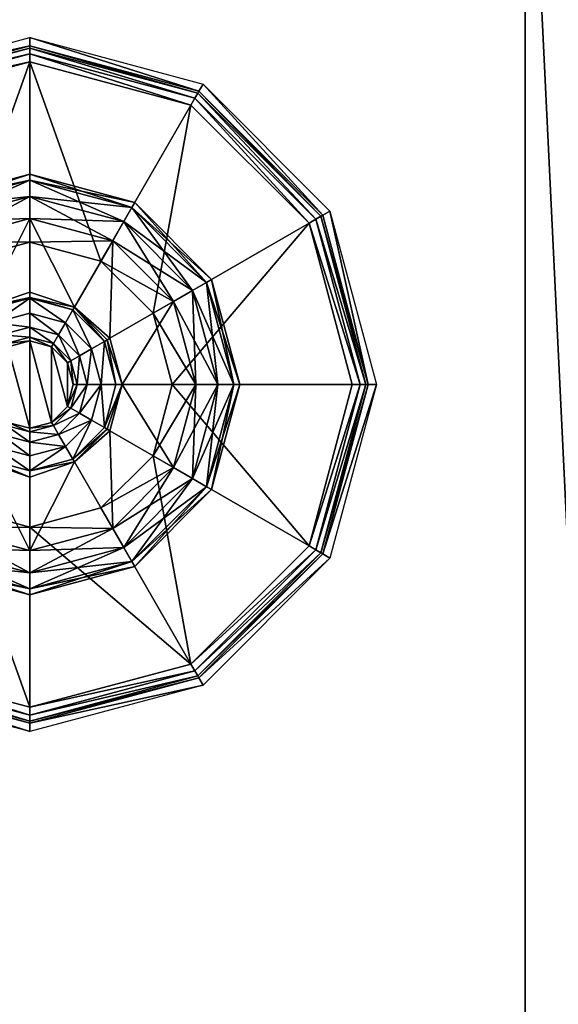
# Model space of a CAD drawing. Units: inches. Extents: x -10 to 243, y 6 to 83.
# Drawn here: x 205 to 206, y 78 to 80 of the extents above; entities that cross this region are included whole.
import ezdxf

# ---------------------------------------------------------------- set-up
doc = ezdxf.new("R2010")
doc.units = ezdxf.units.IN
doc.header["$MEASUREMENT"] = 0
for name, color, linetype, true_color in [('AFUST-3-BTWD', 7, 'Continuous', 0x725542), ('AFUST-3-CSWD', 7, 'Continuous', 0x725542), ('AFUST-3-GLPL', 7, 'Continuous', 0x6e6e6e), ('AFUST-3-LGMT', 7, 'Continuous', 0xdcdcdc), ('AFUST-3-PNWD', 7, 'Continuous', 0x725542), ('AFUUS-3-BTWD', 7, 'Continuous', 0x725542), ('AFUUS-3-PNWD', 7, 'Continuous', 0x7b0000), ('AFUUS-3-TPWD', 7, 'Continuous', 0x725542), ('AFUWK-3-WKWD', 7, 'Continuous', 0x7b0000)]:
    doc.layers.add(name, color=color, linetype=linetype, true_color=true_color)
doc.layers.add('CET Default', color=7, linetype='Continuous')

# ---------------------------------------------------------------- blocks, each defined once
blk = doc.blocks.new('*C30')
at = {"layer": 'AFUWK-3-WKWD', "linetype": 'Continuous'}
mesh = blk.add_polyface(dxfattribs=at)
corners = [(0, -18, 21.5), (72, -18, 21.5), (72, -18, 22.25), (0, -18, 22.25), (0, 0, 21.5), (72, 0, 21.5), (72, 0, 22.25), (0, 0, 22.25)]
mesh.append_faces([[corners[k] for k in face] for face in [(0, 2, 3, 0), (4, 6, 7, 4), (4, 1, 0, 4), (7, 2, 3, 7), (7, 0, 4, 7), (6, 1, 5, 6)]], dxfattribs={"vtx0": -1, "vtx3": -1})
mesh.append_faces([[corners[k] for k in face] for face in [(0, 1, 2, 0), (4, 5, 6, 4), (4, 5, 1, 4), (7, 6, 2, 7), (7, 3, 0, 7), (6, 2, 1, 6)]], dxfattribs={"vtx2": -1})
blk = doc.blocks.new('*C28')
at = {"layer": 'CET Default', "linetype": 'Continuous', "rotation": 359.999999999999}
blk.add_blockref('*C30', (34.5892, 166.0961), dxfattribs=at)
blk = doc.blocks.new('*C31')
at = {"layer": 'AFUST-3-LGMT', "linetype": 'Continuous'}
mesh = blk.add_polyface(dxfattribs=at)
corners = [(33.9375, -3.2968, 0.25), (33.9375, -3.7512, 0.25), (33.7578, -3.2487, 0.25), (33.5782, -2.9375, 0.25), (33.2328, -2.5306, 0.25), (33.6263, -2.7578, 0.25), (33.6263, -3.1172, 0.25), (33.2328, -3.3443, 0.25), (33.5307, -3.6422, 0.25), (33.1238, -2.9375, 0.25), (33.9375, -2.5782, 0.25), (33.7578, -2.6263, 0.25), (33.9375, -2.1238, 0.25), (33.5307, -2.2328, 0.25), (33.5107, -2.1982, 0.2893), (33.5133, -2.2028, 0.27), (33.1982, -2.5107, 0.2893), (33.9375, -2.0892, 0.27), (33.9375, -2.1038, 0.2554), (33.5207, -2.2155, 0.2554), (33.0894, -2.9375, 0.2696), (33.0838, -2.9375, 0.2893), (33.2028, -2.5133, 0.27), (33.2155, -2.5206, 0.2554), (33.104, -2.9375, 0.2552), (33.9375, -2.0838, 0.2893), (33.1982, -3.3643, 0.2893), (33.2028, -3.3617, 0.27), (33.5107, -3.6768, 0.2893), (33.2155, -3.3543, 0.2554), (33.5207, -3.6595, 0.2554), (33.9375, -3.7712, 0.2554), (33.9375, -3.7858, 0.27), (33.5133, -3.6722, 0.27), (33.9375, -3.7912, 0.2893), (33.0627, -2.9375, 1.5), (33.1799, -2.5001, 1.5), (33.9375, -2.0627, 1.5), (33.5001, -2.1799, 1.5), (33.1799, -3.3749, 1.5), (33.5001, -3.6951, 1.5), (33.9375, -3.8123, 1.5)]
mesh.append_faces([[corners[k] for k in face] for face in [(14, 15, 16, 14), (15, 14, 17, 15), (15, 17, 18, 15), (15, 18, 19, 15), (20, 21, 22, 20), (20, 22, 23, 20), (20, 23, 24, 20), (15, 19, 22, 15), (15, 22, 16, 15), (13, 19, 12, 13), (19, 13, 23, 19), (19, 23, 22, 19), (9, 24, 4, 9), (4, 24, 23, 4), (4, 23, 13, 4), (25, 17, 14, 25), (18, 12, 19, 18), (16, 22, 21, 16), (26, 21, 27, 26), (26, 27, 28, 26), (24, 29, 20, 24), (9, 7, 24, 9), (8, 30, 7, 8), (30, 8, 31, 30), (30, 31, 32, 30), (30, 32, 33, 30), (30, 33, 29, 30), (30, 29, 7, 30), (32, 34, 33, 32), (7, 29, 24, 7), (34, 28, 33, 34), (1, 31, 8, 1), (21, 20, 27, 21), (28, 27, 33, 28), (33, 27, 29, 33), (27, 20, 29, 27), (21, 35, 16, 21), (35, 36, 16, 35), (16, 36, 14, 16), (38, 14, 36, 38), (35, 21, 39, 35), (28, 40, 26, 28), (40, 39, 26, 40), (26, 39, 21, 26)]])
mesh.append_faces([[corners[k] for k in face] for face in [(0, 1, 2, 0), (3, 4, 5, 3), (6, 7, 3, 6), (7, 6, 8, 7), (2, 8, 6, 2), (12, 11, 13, 12), (5, 13, 11, 5)]], dxfattribs={"vtx0": -1, "vtx1": -1, "vtx3": -1})
mesh.append_faces([[corners[k] for k in face] for face in [(37, 25, 38, 37), (40, 28, 41, 40), (34, 41, 28, 34)]], dxfattribs={"vtx1": -1})
mesh.append_faces([[corners[k] for k in face] for face in [(1, 8, 2, 1), (7, 9, 3, 7), (9, 4, 3, 9), (10, 11, 12, 10), (4, 13, 5, 4)]], dxfattribs={"vtx1": -1, "vtx2": -1})
mesh.append_faces([[corners[k] for k in face] for face in [(25, 14, 38, 25)]], dxfattribs={"vtx2": -1})
mesh = blk.add_polyface(dxfattribs=at)
corners = [(34.2487, -2.7578, 0.25), (34.6422, -2.5306, 0.25), (34.2968, -2.9375, 0.25), (34.3443, -2.2328, 0.25), (34.6422, -3.3443, 0.25), (34.2487, -3.1172, 0.25), (34.7512, -2.9375, 0.25), (33.9375, -3.7512, 0.25), (33.9375, -3.2968, 0.25), (34.3443, -3.6422, 0.25), (34.1172, -3.2487, 0.25), (33.9375, -2.5782, 0.25), (33.9375, -2.1238, 0.25), (34.1172, -2.6263, 0.25), (34.3643, -2.1982, 0.2893), (34.3617, -2.2028, 0.27), (33.9375, -2.0838, 0.2893), (34.6722, -2.5133, 0.27), (34.6595, -2.5206, 0.2554), (34.3543, -2.2155, 0.2554), (33.9375, -2.0892, 0.27), (34.6768, -2.5107, 0.2893), (34.7912, -2.9375, 0.2893), (34.771, -2.9375, 0.2552), (34.7856, -2.9375, 0.2696), (33.9375, -2.1038, 0.2554), (34.3543, -3.6595, 0.2554), (34.6595, -3.3543, 0.2554), (34.6722, -3.3617, 0.27), (34.3617, -3.6722, 0.27), (33.9375, -3.7712, 0.2554), (34.6768, -3.3643, 0.2893), (33.9375, -3.7912, 0.2893), (33.9375, -3.7858, 0.27), (34.3643, -3.6768, 0.2893), (33.9375, -2.0627, 1.5), (34.6951, -2.5001, 1.5), (34.3749, -2.1799, 1.5), (34.8123, -2.9375, 1.5), (34.3749, -3.6951, 1.5), (34.6951, -3.3749, 1.5), (33.9375, -3.8123, 1.5)]
mesh.append_faces([[corners[k] for k in face] for face in [(14, 15, 16, 14), (15, 14, 17, 15), (15, 17, 18, 15), (15, 18, 19, 15), (15, 19, 20, 15), (15, 20, 16, 15), (14, 21, 17, 14), (21, 22, 17, 21), (23, 18, 24, 23), (6, 1, 23, 6), (3, 19, 1, 3), (19, 3, 25, 19), (19, 25, 20, 19), (19, 18, 1, 19), (3, 12, 25, 3), (24, 18, 17, 24), (24, 17, 22, 24), (23, 1, 18, 23), (9, 26, 7, 9), (26, 9, 27, 26), (26, 27, 28, 26), (26, 28, 29, 26), (26, 29, 30, 26), (26, 30, 7, 26), (6, 23, 4, 6), (4, 23, 27, 4), (4, 27, 9, 4), (22, 28, 24, 22), (22, 31, 28, 22), (28, 31, 29, 28), (32, 33, 34, 32), (31, 34, 29, 31), (34, 33, 29, 34), (29, 33, 30, 29), (24, 28, 27, 24), (24, 27, 23, 24), (36, 21, 37, 36), (38, 22, 36, 38), (22, 21, 36, 22), (21, 14, 37, 21), (39, 34, 40, 39), (22, 38, 31, 22), (38, 40, 31, 38), (31, 40, 34, 31)]])
mesh.append_faces([[corners[k] for k in face] for face in [(0, 1, 2, 0), (1, 0, 3, 1), (2, 4, 5, 2), (7, 8, 9, 7), (11, 12, 13, 11), (13, 3, 0, 13), (5, 9, 10, 5)]], dxfattribs={"vtx0": -1, "vtx1": -1, "vtx3": -1})
mesh.append_faces([[corners[k] for k in face] for face in [(2, 6, 4, 2)]], dxfattribs={"vtx0": -1, "vtx2": -1, "vtx3": -1})
mesh.append_faces([[corners[k] for k in face] for face in [(16, 35, 14, 16), (37, 14, 35, 37), (34, 39, 32, 34)]], dxfattribs={"vtx1": -1})
mesh.append_faces([[corners[k] for k in face] for face in [(1, 6, 2, 1), (8, 10, 9, 8), (4, 9, 5, 4), (12, 3, 13, 12)]], dxfattribs={"vtx1": -1, "vtx2": -1})
mesh.append_faces([[corners[k] for k in face] for face in [(39, 41, 32, 39)]], dxfattribs={"vtx2": -1})
blk = doc.blocks.new('*C27')
at = {"layer": 'AFUST-3-PNWD', "linetype": 'Continuous'}
mesh = blk.add_polyface(dxfattribs=at)
corners = [(35.1875, -1.1255, 21.4995), (35.1875, -1.1255, 1.5), (35.1875, -16.6255, 21.4995), (35.1875, -16.6255, 1.5), (35.9375, -1.1255, 21.4995), (35.9375, -16.6255, 21.4995), (35.9375, -1.1255, 1.5), (35.9375, -16.6255, 1.5), (0.6875, -16.6255, 1.5), (0.6875, -16.6255, 21.4995), (-0.0625, -16.6255, 1.5), (-0.0625, -16.6255, 21.4995), (-0.0625, -1.1255, 1.5), (0.6875, -1.1255, 1.5), (-0.0625, -1.1255, 21.4995), (0.6875, -1.1255, 21.4995)]
mesh.append_faces([[corners[k] for k in face] for face in [(0, 1, 2, 0), (4, 0, 5, 4), (6, 4, 7, 6), (1, 0, 6, 1), (8, 9, 10, 8), (12, 13, 10, 12), (14, 12, 11, 14), (15, 14, 9, 15), (13, 15, 8, 13), (12, 14, 13, 12), (7, 5, 3, 7), (1, 6, 3, 1)]], dxfattribs={"vtx1": -1})
mesh.append_faces([[corners[k] for k in face] for face in [(1, 3, 2, 1), (0, 2, 5, 0), (4, 5, 7, 4), (0, 4, 6, 0), (9, 11, 10, 9), (13, 8, 10, 13), (12, 10, 11, 12), (14, 11, 9, 14), (15, 9, 8, 15), (14, 15, 13, 14), (5, 2, 3, 5), (6, 7, 3, 6)]], dxfattribs={"vtx2": -1})
blk = doc.blocks.new('*C39')
at = {"layer": 'AFUST-3-GLPL', "linetype": 'Continuous'}
mesh = blk.add_polyface(dxfattribs=at)
corners = [(33.68, -14.3674, 0.1669), (33.7003, -14.4027, 0.2076), (33.9375, -14.2984, 0.1669), (33.9375, -14.2835, 0.1112), (33.6725, -14.3545, 0.1112), (33.9375, -14.2984, 0.0556), (33.68, -14.3674, 0.0556), (33.4785, -14.5485, 0.1112), (33.6263, -2.7578, 0.25), (33.6263, -2.7578, 0.2225), (33.5782, -2.9375, 0.25), (33.7578, -2.6263, 0.2225), (33.7578, -2.6263, 0.25), (33.6263, -3.1172, 0.25), (33.6263, -3.1172, 0.2225), (33.7578, -3.2487, 0.25), (33.5782, -2.9375, 0.2225), (33.7578, -3.2487, 0.2225), (33.5267, -3.1747, 0.2076), (33.7003, -3.3483, 0.2076), (33.7281, -3.3001, 0.2225), (33.9375, -3.3562, 0.2225), (33.7816, -2.8475, 0.139), (33.8119, -2.865, 0.1484), (33.7575, -2.9375, 0.139), (33.7925, -2.9375, 0.1484), (33.7816, -3.0275, 0.139), (33.72, -2.9375, 0.139), (33.7491, -3.0462, 0.139), (33.7491, -2.8287, 0.139), (33.8287, -3.1259, 0.139), (33.7491, -3.0462, 0.0156), (33.8287, -3.1259, 0.0156), (33.7491, -2.8287, 0.0156), (33.72, -2.9375, 0.0156), (33.8287, -2.7491, 0.139), (33.7356, -3.0541, 0), (33.7122, -2.9375, 0.0021), (33.8248, -3.1326, 0.0021), (33.7356, -2.8209, 0), (33.8248, -2.7424, 0.0021), (33.7281, -3.3001, 0), (33.5749, -2.7281, 0), (33.7281, -2.5748, 0), (33.5749, -3.1469, 0), (33.5267, -2.7003, 0.0149), (33.7003, -2.5267, 0.0149), (33.7003, -3.3483, 0.0149), (33.9375, -3.4526, 0.0556), (33.6799, -3.3836, 0.0556), (33.7281, -2.5748, 0.2225), (33.7003, -2.5267, 0.2076), (33.5749, -2.7281, 0.2225), (33.9375, -2.5187, 0), (33.4914, -3.195, 0.1669), (33.6799, -3.3836, 0.1669), (33.6725, -3.3965, 0.1112), (33.4785, -3.2025, 0.1112), (33.9375, -2.4224, 0.1669), (33.6799, -2.4914, 0.1669), (33.6725, -2.4785, 0.1112), (33.9375, -2.4075, 0.1112), (33.5749, -3.1469, 0.2225)]
mesh.append_faces([[corners[k] for k in face] for face in [(0, 1, 2, 0), (0, 3, 4, 0), (4, 5, 6, 4), (4, 6, 7, 4), (18, 19, 20, 18), (22, 23, 24, 22), (24, 25, 26, 24), (36, 37, 34, 36), (36, 34, 31, 36), (36, 31, 38, 36), (39, 40, 33, 39), (39, 33, 37, 39), (33, 34, 37, 33), (31, 32, 38, 31), (38, 41, 36, 38), (37, 42, 39, 37), (40, 39, 43, 40), (43, 39, 42, 43), (37, 36, 44, 37), (44, 36, 41, 44), (45, 46, 43, 45), (47, 48, 49, 47), (50, 51, 52, 50), (43, 46, 53, 43), (41, 47, 44, 41), (19, 54, 55, 19), (56, 55, 57, 56), (51, 58, 59, 51), (60, 59, 61, 60)]])
mesh.append_faces([[corners[k] for k in face] for face in [(27, 24, 28, 27), (24, 29, 22, 24), (28, 26, 30, 28), (20, 17, 62, 20), (11, 52, 9, 11), (14, 62, 17, 14)]], dxfattribs={"vtx0": -1, "vtx1": -1, "vtx3": -1})
mesh.append_faces([[corners[k] for k in face] for face in [(8, 9, 10, 8), (9, 8, 11, 9), (12, 11, 8, 12), (13, 14, 15, 13), (14, 13, 16, 14), (20, 19, 21, 20), (31, 28, 32, 31), (28, 31, 27, 28), (33, 29, 34, 33), (29, 33, 35, 29), (34, 27, 31, 34)]], dxfattribs={"vtx1": -1})
mesh.append_faces([[corners[k] for k in face] for face in [(27, 29, 24, 27), (24, 26, 28, 24), (50, 52, 11, 50)]], dxfattribs={"vtx1": -1, "vtx2": -1})
mesh.append_faces([[corners[k] for k in face] for face in [(14, 17, 15, 14), (29, 27, 34, 29)]], dxfattribs={"vtx2": -1})
mesh = blk.add_polyface(dxfattribs=at)
corners = [(33.9375, -2.8275, 0.25), (33.9375, -3.0475, 0.25), (33.8825, -2.8422, 0.25), (33.8422, -2.8825, 0.25), (33.8825, -3.0328, 0.25), (33.9375, -2.5782, 0.25), (33.9375, -2.5782, 0.2225), (33.7578, -2.6263, 0.25), (33.7578, -2.6263, 0.2225), (33.9375, -2.5187, 0.2225), (33.9375, -2.4631, 0.2076), (33.7281, -2.5748, 0.2225), (33.9375, -2.4224, 0.1669), (33.7003, -2.5267, 0.2076), (33.9375, -2.8275, 0.209), (33.8825, -2.8422, 0.209), (33.8422, -2.8825, 0.209), (33.8275, -2.9375, 0.209), (33.8275, -2.9375, 0.25), (33.9375, -2.7575, 0.139), (33.9375, -2.7925, 0.1484), (33.8475, -2.7816, 0.139), (33.8119, -2.865, 0.1484), (33.7816, -2.8475, 0.139), (33.865, -2.8119, 0.1484), (33.8778, -2.8341, 0.174), (33.8341, -2.8778, 0.174), (33.7925, -2.9375, 0.1484), (33.7575, -2.9375, 0.139), (33.9375, -2.8181, 0.174), (33.8181, -2.9375, 0.174), (33.9375, -2.72, 0.139), (33.8287, -2.7491, 0.139), (33.7491, -2.8287, 0.139), (33.9375, -2.72, 0.0156), (33.8287, -2.7491, 0.0156), (33.7491, -2.8287, 0.0156), (33.9375, -2.7043, 0), (33.9375, -2.7179, 0.0078), (33.8248, -2.7424, 0.0021), (33.9375, -2.5187, 0), (33.7281, -2.5748, 0), (33.9375, -2.4631, 0.0149), (33.7003, -2.5267, 0.0149), (33.6799, -2.4914, 0.0556), (33.9375, -2.4224, 0.0556), (33.6725, -2.4785, 0.1112), (33.9375, -2.4075, 0.1112), (33.6799, -2.4914, 0.1669)]
mesh.append_faces([[corners[k] for k in face] for face in [(9, 10, 11, 9), (10, 12, 13, 10), (10, 13, 11, 10), (22, 23, 24, 22), (22, 24, 25, 22), (22, 25, 26, 22), (22, 26, 27, 22), (22, 27, 28, 22), (29, 14, 25, 29), (16, 26, 15, 16), (26, 16, 30, 26), (26, 30, 27, 26), (21, 24, 23, 21), (14, 15, 25, 14), (25, 15, 26, 25), (16, 17, 30, 16), (37, 38, 39, 37), (34, 35, 39, 34), (39, 35, 36, 39), (40, 39, 41, 40), (37, 39, 40, 37), (42, 40, 43, 42), (42, 43, 44, 42), (42, 44, 45, 42), (45, 44, 46, 45), (45, 46, 47, 45), (48, 12, 47, 48)]])
mesh.append_faces([[corners[k] for k in face] for face in [(0, 1, 2, 0), (31, 21, 32, 31), (32, 23, 33, 32), (6, 11, 8, 6)]], dxfattribs={"vtx0": -1, "vtx1": -1, "vtx3": -1})
mesh.append_faces([[corners[k] for k in face] for face in [(38, 34, 39, 38)]], dxfattribs={"vtx0": -1, "vtx3": -1})
mesh.append_faces([[corners[k] for k in face] for face in [(5, 6, 7, 5), (14, 0, 15, 14), (16, 3, 17, 16), (3, 16, 2, 3), (15, 2, 16, 15), (19, 20, 21, 19), (20, 29, 24, 20), (34, 31, 35, 34), (35, 32, 36, 35)]], dxfattribs={"vtx1": -1})
mesh.append_faces([[corners[k] for k in face] for face in [(3, 2, 4, 3), (19, 21, 31, 19), (21, 23, 32, 21), (9, 11, 6, 9)]], dxfattribs={"vtx1": -1, "vtx2": -1})
mesh.append_faces([[corners[k] for k in face] for face in [(6, 8, 7, 6), (0, 2, 15, 0), (3, 18, 17, 3), (20, 24, 21, 20), (29, 25, 24, 29), (31, 32, 35, 31)]], dxfattribs={"vtx2": -1})
mesh = blk.add_polyface(dxfattribs=at)
corners = [(34.2487, -2.7578, 0.25), (34.2487, -2.7578, 0.2225), (34.1172, -2.6263, 0.25), (33.9375, -2.5782, 0.2225), (33.9375, -2.5782, 0.25), (34.1172, -2.6263, 0.2225), (34.3001, -2.7281, 0.2225), (34.3483, -2.7003, 0.2076), (34.1469, -2.5748, 0.2225), (33.9375, -2.4631, 0.2076), (33.9375, -2.5187, 0.2225), (34.1747, -2.5267, 0.2076), (34.195, -2.4914, 0.1669), (33.9375, -2.4224, 0.1669), (34.4119, -2.9375, 0.2076), (34.4526, -2.9375, 0.1669), (34.3836, -2.6799, 0.1669), (33.9375, -2.7043, 0), (34.0502, -2.7424, 0.0021), (33.9375, -2.7179, 0.0078), (33.9375, -2.7925, 0.1484), (33.9375, -2.7575, 0.139), (34.01, -2.8119, 0.1484), (34.0275, -2.7816, 0.139), (34.0462, -2.7491, 0.139), (33.9375, -2.72, 0.139), (33.9375, -2.72, 0.0156), (34.0462, -2.7491, 0.0156), (34.1259, -2.8287, 0.0156), (34.3001, -2.7281, 0), (34.1394, -2.8209, 0), (34.1469, -2.5748, 0), (33.9375, -2.5187, 0), (34.3483, -2.7003, 0.0149), (34.3563, -2.9375, 0), (34.1747, -2.5267, 0.0149), (34.195, -2.4914, 0.0556), (34.3836, -2.6799, 0.0556), (34.4119, -2.9375, 0.0149), (33.9375, -2.4631, 0.0149), (33.9375, -2.4224, 0.0556), (34.3965, -2.6725, 0.1112), (34.4526, -2.9375, 0.0556), (34.2025, -2.4785, 0.1112), (33.9375, -2.4075, 0.1112)]
mesh.append_faces([[corners[k] for k in face] for face in [(6, 7, 8, 6), (9, 10, 11, 9), (9, 11, 12, 9), (9, 12, 13, 9), (7, 6, 14, 7), (7, 15, 16, 7), (7, 16, 11, 7), (7, 11, 8, 7), (17, 18, 19, 17), (20, 21, 22, 20), (23, 22, 21, 23), (28, 27, 18, 28), (18, 27, 19, 18), (31, 18, 32, 31), (18, 31, 30, 18), (18, 17, 32, 18), (29, 33, 34, 29), (33, 29, 35, 33), (33, 35, 36, 33), (33, 36, 37, 33), (33, 37, 38, 33), (32, 39, 31, 32), (39, 40, 35, 39), (39, 35, 31, 39), (8, 11, 10, 8), (31, 35, 29, 31), (41, 42, 37, 41), (41, 37, 43, 41), (41, 43, 12, 41), (41, 12, 16, 41), (40, 44, 36, 40), (40, 36, 35, 40), (12, 43, 13, 12), (16, 12, 11, 16), (44, 13, 43, 44), (44, 43, 36, 44), (37, 36, 43, 37)]])
mesh.append_faces([[corners[k] for k in face] for face in [(24, 23, 25, 24), (1, 6, 5, 1), (5, 8, 3, 5), (8, 5, 6, 8)]], dxfattribs={"vtx0": -1, "vtx1": -1, "vtx3": -1})
mesh.append_faces([[corners[k] for k in face] for face in [(26, 19, 27, 26), (29, 30, 31, 29)]], dxfattribs={"vtx0": -1, "vtx3": -1})
mesh.append_faces([[corners[k] for k in face] for face in [(0, 1, 2, 0), (3, 4, 5, 3), (2, 5, 4, 2), (25, 26, 24, 25), (27, 24, 26, 27)]], dxfattribs={"vtx1": -1})
mesh.append_faces([[corners[k] for k in face] for face in [(23, 21, 25, 23), (8, 10, 3, 8)]], dxfattribs={"vtx1": -1, "vtx2": -1})
mesh.append_faces([[corners[k] for k in face] for face in [(1, 5, 2, 1)]], dxfattribs={"vtx2": -1})
mesh = blk.add_polyface(dxfattribs=at)
corners = [(34.0475, -2.9375, 0.25), (34.0328, -2.9925, 0.25), (34.0328, -2.8825, 0.25), (33.9925, -2.8422, 0.25), (33.9375, -2.8275, 0.25), (33.9925, -3.0328, 0.25), (34.2487, -2.7578, 0.2225), (34.2487, -2.7578, 0.25), (34.2968, -2.9375, 0.2225), (34.2968, -2.9375, 0.25), (34.3483, -2.7003, 0.2076), (34.4119, -2.9375, 0.2076), (34.4526, -2.9375, 0.1669), (34.0328, -2.8825, 0.209), (33.9925, -2.8422, 0.209), (33.9375, -2.8275, 0.209), (34.0475, -2.9375, 0.209), (34.0934, -2.8475, 0.139), (34.0631, -2.865, 0.1484), (34.0275, -2.7816, 0.139), (33.9375, -2.7925, 0.1484), (34.01, -2.8119, 0.1484), (33.9972, -2.8341, 0.174), (33.9375, -2.8181, 0.174), (34.0825, -2.9375, 0.1484), (34.0569, -2.9375, 0.174), (34.0409, -2.8778, 0.174), (34.1175, -2.9375, 0.139), (34.1259, -2.8287, 0.139), (34.155, -2.9375, 0.139), (34.0462, -2.7491, 0.139), (34.1259, -2.8287, 0.0156), (34.0462, -2.7491, 0.0156), (34.155, -2.9375, 0.0156), (34.1394, -2.8209, 0), (34.1326, -2.8248, 0.0021), (34.0502, -2.7424, 0.0021), (34.1707, -2.9375, 0), (34.3001, -2.7281, 0), (34.3563, -2.9375, 0), (34.3483, -2.7003, 0.0149), (34.4119, -2.9375, 0.0149), (34.3563, -2.9375, 0.2225), (34.3001, -2.7281, 0.2225), (34.4675, -2.9375, 0.1112), (34.3836, -2.6799, 0.1669), (34.4526, -2.9375, 0.0556), (34.3965, -2.6725, 0.1112), (34.3836, -2.6799, 0.0556)]
mesh.append_faces([[corners[k] for k in face] for face in [(10, 11, 12, 10), (17, 18, 19, 17), (20, 21, 22, 20), (20, 22, 23, 20), (18, 17, 24, 18), (18, 24, 25, 18), (18, 25, 26, 18), (18, 26, 21, 18), (18, 21, 19, 18), (13, 26, 16, 13), (26, 13, 22, 26), (26, 22, 21, 26), (15, 23, 14, 15), (27, 24, 17, 27), (25, 16, 26, 25), (13, 14, 22, 13), (22, 14, 23, 22), (35, 37, 33, 35), (35, 33, 31, 35), (35, 31, 36, 35), (40, 41, 39, 40), (42, 11, 43, 42), (12, 44, 45, 12), (44, 46, 47, 44), (44, 47, 45, 44), (48, 46, 41, 48)]])
mesh.append_faces([[corners[k] for k in face] for face in [(2, 1, 3, 2), (28, 17, 30, 28), (19, 30, 17, 19)]], dxfattribs={"vtx0": -1, "vtx1": -1, "vtx3": -1})
mesh.append_faces([[corners[k] for k in face] for face in [(28, 27, 17, 28), (38, 37, 34, 38), (6, 42, 43, 6)]], dxfattribs={"vtx0": -1, "vtx2": -1, "vtx3": -1})
mesh.append_faces([[corners[k] for k in face] for face in [(34, 35, 36, 34), (35, 34, 37, 35)]], dxfattribs={"vtx0": -1, "vtx3": -1})
mesh.append_faces([[corners[k] for k in face] for face in [(0, 1, 2, 0), (6, 7, 8, 6), (9, 8, 7, 9), (13, 2, 14, 13), (2, 13, 0, 2), (4, 15, 3, 4), (14, 3, 15, 14), (16, 0, 13, 16), (31, 28, 32, 31), (28, 31, 29, 28), (33, 29, 31, 33)]], dxfattribs={"vtx1": -1})
mesh.append_faces([[corners[k] for k in face] for face in [(4, 3, 5, 4), (28, 29, 27, 28), (38, 39, 37, 38), (6, 8, 42, 6)]], dxfattribs={"vtx1": -1, "vtx2": -1})
mesh.append_faces([[corners[k] for k in face] for face in [(2, 3, 14, 2), (28, 30, 32, 28)]], dxfattribs={"vtx2": -1})
mesh = blk.add_polyface(dxfattribs=at)
corners = [(34.2487, -3.1172, 0.2225), (34.3563, -2.9375, 0.2225), (34.2968, -2.9375, 0.2225), (33.9375, -3.0475, 0.25), (33.9375, -2.8275, 0.25), (33.9925, -3.0328, 0.25), (33.9925, -2.8422, 0.25), (34.0328, -2.9925, 0.25), (34.2487, -3.1172, 0.25), (34.2968, -2.9375, 0.25), (34.3483, -3.1747, 0.2076), (34.4119, -2.9375, 0.2076), (34.1394, -3.0541, 0), (34.1326, -3.0502, 0.0021), (34.1707, -2.9375, 0), (34.0502, -3.1326, 0.0021), (33.9375, -3.0475, 0.209), (33.9925, -3.0328, 0.209), (34.0328, -2.9925, 0.209), (34.0475, -2.9375, 0.209), (34.0475, -2.9375, 0.25), (34.0934, -3.0275, 0.139), (34.0631, -3.01, 0.1484), (34.1175, -2.9375, 0.139), (34.01, -3.0631, 0.1484), (33.9972, -3.0409, 0.174), (34.0409, -2.9972, 0.174), (34.0825, -2.9375, 0.1484), (33.9375, -3.0825, 0.1484), (33.9375, -3.0569, 0.174), (34.0275, -3.0934, 0.139), (34.0569, -2.9375, 0.174), (34.0462, -3.1259, 0.139), (34.1259, -3.0462, 0.139), (34.155, -2.9375, 0.139), (34.1259, -3.0462, 0.0156), (34.155, -2.9375, 0.0156), (34.0462, -3.1259, 0.0156), (34.3001, -3.1469, 0), (34.3563, -2.9375, 0), (34.3483, -3.1747, 0.0149), (34.4119, -2.9375, 0.0149), (34.4526, -2.9375, 0.0556), (34.4526, -2.9375, 0.1669), (34.3836, -3.195, 0.1669), (34.3965, -3.2025, 0.1112), (34.4675, -2.9375, 0.1112), (34.3836, -3.195, 0.0556), (34.3001, -3.1469, 0.2225)]
mesh.append_faces([[corners[k] for k in face] for face in [(21, 22, 23, 21), (22, 21, 24, 22), (22, 24, 25, 22), (22, 25, 26, 22), (22, 26, 27, 22), (22, 27, 23, 22), (28, 29, 24, 28), (28, 24, 30, 28), (29, 16, 25, 29), (29, 25, 24, 29), (18, 26, 17, 18), (26, 18, 31, 26), (26, 31, 27, 26), (30, 24, 21, 30), (16, 17, 25, 16), (25, 17, 26, 25), (18, 19, 31, 18), (13, 15, 37, 13), (13, 37, 35, 13), (13, 35, 14, 13), (35, 36, 14, 35), (40, 41, 42, 40), (43, 11, 44, 43), (43, 44, 45, 43), (43, 45, 46, 43), (46, 47, 42, 46)]])
mesh.append_faces([[corners[k] for k in face] for face in [(0, 1, 2, 0), (3, 4, 5, 3), (5, 6, 7, 5), (32, 21, 33, 32), (21, 32, 30, 21), (33, 23, 34, 33), (38, 14, 39, 38)]], dxfattribs={"vtx0": -1, "vtx1": -1, "vtx3": -1})
mesh.append_faces([[corners[k] for k in face] for face in [(12, 13, 14, 12), (13, 12, 15, 13)]], dxfattribs={"vtx0": -1, "vtx3": -1})
mesh.append_faces([[corners[k] for k in face] for face in [(8, 0, 9, 8), (16, 3, 17, 16), (18, 7, 19, 18), (7, 18, 5, 7), (17, 5, 18, 17), (35, 33, 36, 35), (33, 35, 32, 33), (39, 41, 38, 39)]], dxfattribs={"vtx1": -1})
mesh.append_faces([[corners[k] for k in face] for face in [(21, 23, 33, 21), (12, 14, 38, 12), (48, 1, 0, 48)]], dxfattribs={"vtx1": -1, "vtx2": -1})
mesh.append_faces([[corners[k] for k in face] for face in [(0, 2, 9, 0), (10, 11, 1, 10), (3, 5, 17, 3), (7, 20, 19, 7), (33, 34, 36, 33)]], dxfattribs={"vtx2": -1})
mesh = blk.add_polyface(dxfattribs=at)
corners = [(33.8422, -2.9925, 0.25), (33.8422, -2.8825, 0.25), (33.8825, -3.0328, 0.25), (33.8275, -2.9375, 0.25), (33.8825, -2.8422, 0.25), (33.9375, -3.0475, 0.25), (33.9375, -14.2835, 0.1112), (33.9375, -14.2984, 0.0556), (33.6725, -14.3545, 0.1112), (33.9375, -3.2968, 0.2225), (33.9375, -3.2968, 0.25), (33.7578, -3.2487, 0.2225), (33.7578, -3.2487, 0.25), (33.9375, -3.4119, 0.2076), (33.9375, -3.3562, 0.2225), (33.7003, -3.3483, 0.2076), (33.6799, -3.3836, 0.1669), (33.9375, -3.4526, 0.1669), (33.8422, -2.9925, 0.209), (33.8825, -3.0328, 0.209), (33.8275, -2.9375, 0.209), (33.9375, -3.0475, 0.209), (33.7816, -3.0275, 0.139), (33.8119, -3.01, 0.1484), (33.8475, -3.0934, 0.139), (33.7925, -2.9375, 0.1484), (33.8181, -2.9375, 0.174), (33.8341, -2.9972, 0.174), (33.9375, -3.0825, 0.1484), (33.9375, -3.1175, 0.139), (33.865, -3.0631, 0.1484), (33.8778, -3.0409, 0.174), (33.9375, -3.0569, 0.174), (33.8287, -3.1259, 0.139), (33.9375, -3.155, 0.139), (33.9375, -3.155, 0.0156), (33.7491, -3.0462, 0.139), (33.8287, -3.1259, 0.0156), (33.9375, -3.1706, 0), (33.8248, -3.1326, 0.0021), (33.7281, -3.3001, 0), (33.9375, -3.3562, 0), (33.9375, -3.4119, 0.0149), (33.9375, -3.4526, 0.0556), (33.7003, -3.3483, 0.0149), (33.9375, -3.4675, 0.1112), (33.6725, -3.3965, 0.1112), (33.6799, -3.3836, 0.0556), (33.7281, -3.3001, 0.2225)]
mesh.append_faces([[corners[k] for k in face] for face in [(6, 7, 8, 6), (13, 15, 16, 13), (13, 16, 17, 13), (22, 23, 24, 22), (23, 22, 25, 23), (23, 25, 26, 23), (23, 26, 27, 23), (28, 29, 30, 28), (23, 27, 30, 23), (23, 30, 24, 23), (18, 27, 20, 18), (27, 18, 31, 27), (27, 31, 30, 27), (21, 32, 19, 21), (24, 30, 29, 24), (19, 32, 31, 19), (19, 31, 18, 19), (26, 20, 27, 26), (38, 39, 37, 38), (38, 37, 35, 38), (40, 39, 41, 40), (39, 38, 41, 39), (42, 43, 44, 42), (45, 17, 46, 45), (45, 46, 47, 45), (45, 47, 43, 45), (17, 16, 46, 17)]])
mesh.append_faces([[corners[k] for k in face] for face in [(0, 1, 2, 0), (2, 4, 5, 2), (33, 24, 34, 33), (24, 33, 22, 24), (11, 48, 9, 11)]], dxfattribs={"vtx0": -1, "vtx1": -1, "vtx3": -1})
mesh.append_faces([[corners[k] for k in face] for face in [(28, 31, 32, 28)]], dxfattribs={"vtx0": -1, "vtx3": -1})
mesh.append_faces([[corners[k] for k in face] for face in [(9, 10, 11, 9), (12, 11, 10, 12), (13, 14, 15, 13), (18, 0, 19, 18), (0, 18, 3, 0), (20, 3, 18, 20), (5, 21, 2, 5), (19, 2, 21, 19), (34, 35, 33, 34), (37, 33, 35, 37), (41, 42, 40, 41)]], dxfattribs={"vtx1": -1})
mesh.append_faces([[corners[k] for k in face] for face in [(24, 29, 34, 24), (48, 14, 9, 48)]], dxfattribs={"vtx1": -1, "vtx2": -1})
mesh.append_faces([[corners[k] for k in face] for face in [(0, 3, 1, 0), (0, 2, 19, 0), (28, 30, 31, 28), (36, 33, 37, 36), (42, 44, 40, 42)]], dxfattribs={"vtx2": -1})
mesh = blk.add_polyface(dxfattribs=at)
corners = [(33.9375, -14.2835, 0.1112), (33.9375, -14.2984, 0.1669), (34.2025, -14.3545, 0.1112), (34.1951, -14.3674, 0.0556), (33.9375, -14.2984, 0.0556), (33.9375, -3.2968, 0.25), (33.9375, -3.2968, 0.2225), (34.1172, -3.2487, 0.25), (34.2487, -3.1172, 0.2225), (34.2487, -3.1172, 0.25), (34.1172, -3.2487, 0.2225), (33.9375, -3.3562, 0.2225), (33.9375, -3.4119, 0.2076), (34.1469, -3.3001, 0.2225), (34.3001, -3.1469, 0.2225), (34.3483, -3.1747, 0.2076), (34.3563, -2.9375, 0.2225), (34.1747, -3.3483, 0.2076), (34.195, -3.3836, 0.1669), (34.3836, -3.195, 0.1669), (34.4119, -2.9375, 0.2076), (33.9375, -3.4526, 0.1669), (33.9375, -3.4675, 0.1112), (34.2025, -3.3965, 0.1112), (33.9375, -3.1175, 0.139), (33.9375, -3.0825, 0.1484), (34.0275, -3.0934, 0.139), (33.9375, -3.155, 0.139), (34.0462, -3.1259, 0.139), (33.9375, -3.155, 0.0156), (34.0462, -3.1259, 0.0156), (34.1259, -3.0462, 0.0156), (33.9375, -3.1706, 0), (34.0502, -3.1326, 0.0021), (34.1469, -3.3001, 0), (34.1394, -3.0541, 0), (34.3001, -3.1469, 0), (33.9375, -3.3562, 0), (33.9375, -3.4119, 0.0149), (34.1747, -3.3483, 0.0149), (34.195, -3.3836, 0.0556), (33.9375, -3.4526, 0.0556), (34.3483, -3.1747, 0.0149), (34.4119, -2.9375, 0.0149), (34.4526, -2.9375, 0.0556), (34.3836, -3.195, 0.0556), (34.3965, -3.2025, 0.1112), (34.4675, -2.9375, 0.1112)]
mesh.append_faces([[corners[k] for k in face] for face in [(0, 1, 2, 0), (0, 3, 4, 0), (11, 12, 13, 11), (15, 14, 17, 15), (15, 17, 18, 15), (15, 18, 19, 15), (15, 19, 20, 15), (12, 21, 17, 12), (12, 17, 13, 12), (18, 17, 21, 18), (18, 21, 22, 18), (18, 22, 23, 18), (18, 23, 19, 18), (24, 25, 26, 24), (32, 29, 33, 32), (29, 30, 33, 29), (35, 34, 33, 35), (32, 33, 37, 32), (37, 33, 34, 37), (38, 37, 39, 38), (38, 39, 40, 38), (38, 40, 41, 38), (36, 42, 34, 36), (42, 44, 45, 42), (42, 45, 39, 42), (42, 39, 34, 42), (22, 41, 23, 22), (23, 41, 40, 23), (23, 40, 46, 23), (23, 46, 19, 23), (34, 39, 37, 34), (13, 17, 14, 13), (46, 45, 47, 46), (39, 45, 40, 39), (40, 45, 46, 40)]])
mesh.append_faces([[corners[k] for k in face] for face in [(27, 26, 28, 27), (10, 14, 8, 10), (14, 10, 13, 14), (6, 13, 10, 6)]], dxfattribs={"vtx0": -1, "vtx1": -1, "vtx3": -1})
mesh.append_faces([[corners[k] for k in face] for face in [(5, 6, 7, 5), (8, 9, 10, 8), (7, 10, 9, 7), (14, 15, 16, 14), (29, 27, 30, 29), (30, 28, 31, 30), (34, 35, 36, 34), (42, 36, 43, 42)]], dxfattribs={"vtx1": -1})
mesh.append_faces([[corners[k] for k in face] for face in [(24, 26, 27, 24), (11, 13, 6, 11)]], dxfattribs={"vtx1": -1, "vtx2": -1})
mesh.append_faces([[corners[k] for k in face] for face in [(6, 10, 7, 6), (27, 28, 30, 27)]], dxfattribs={"vtx2": -1})
blk = doc.blocks.new('*C43')
at = {"layer": 'AFUST-3-BTWD', "linetype": 'Continuous'}
mesh = blk.add_polyface(dxfattribs=at)
corners = [(35.1875, -6.313, 13.875), (35.1875, -6.313, 14.875), (35.1875, -16.6255, 13.875), (35.1875, -16.6255, 14.875), (0.6875, -6.313, 13.875), (0.6875, -16.6255, 13.875), (0.6875, -6.313, 14.875), (0.6875, -16.6255, 14.875), (35.1875, -16.6255, 2.5), (0.6875, -16.6255, 2.5), (35.1875, -16.6255, 1.5), (0.6875, -16.6255, 1.5), (35.1875, -1.1255, 1.5), (35.1875, -1.1255, 2.5), (0.6875, -1.1255, 1.5), (0.6875, -1.1255, 2.5)]
mesh.append_faces([[corners[k] for k in face] for face in [(0, 1, 2, 0), (4, 0, 5, 4), (6, 4, 7, 6), (1, 6, 3, 1), (8, 9, 10, 8), (12, 13, 10, 12), (14, 12, 11, 14), (15, 14, 9, 15), (13, 15, 8, 13), (12, 14, 13, 12), (6, 1, 4, 6), (5, 2, 7, 5)]], dxfattribs={"vtx1": -1})
mesh.append_faces([[corners[k] for k in face] for face in [(1, 3, 2, 1), (0, 2, 5, 0), (4, 5, 7, 4), (6, 7, 3, 6), (9, 11, 10, 9), (13, 8, 10, 13), (12, 10, 11, 12), (14, 11, 9, 14), (15, 9, 8, 15), (14, 15, 13, 14), (1, 0, 4, 1), (2, 3, 7, 2)]], dxfattribs={"vtx2": -1})
blk = doc.blocks.new('*C47')
at = {"layer": 'AFUST-3-CSWD', "linetype": 'Continuous'}
mesh = blk.add_polyface(dxfattribs=at)
corners = [(35.1875, -1.1255, 17.4995), (35.1875, -1.8755, 17.4995), (35.1875, -1.1255, 13.4995), (35.1875, -1.8755, 13.4995), (0.6875, -1.8755, 17.4995), (0.6875, -1.8755, 13.4995), (0.6875, -1.1255, 17.4995), (0.6875, -1.1255, 13.4995), (0.6875, -1.1255, 6.437), (0.6875, -1.8755, 6.437), (0.6875, -1.1255, 10.437), (0.6875, -1.8755, 10.437), (35.1875, -1.1255, 10.437), (35.1875, -1.1255, 6.437), (35.1875, -1.8755, 10.437), (35.1875, -1.8755, 6.437), (35.1875, -1.1255, 20.7495), (35.1875, -1.1255, 21.4995), (35.1875, -14.188, 20.7495), (35.1875, -14.188, 21.4995), (0.6875, -1.1255, 21.4995), (0.6875, -14.188, 21.4995), (0.6875, -1.1255, 20.7495), (0.6875, -14.188, 20.7495)]
mesh.append_faces([[corners[k] for k in face] for face in [(0, 1, 2, 0), (1, 4, 3, 1), (6, 4, 0, 6), (5, 7, 3, 5), (2, 7, 0, 2), (7, 5, 6, 7), (8, 9, 10, 8), (10, 12, 8, 10), (14, 12, 11, 14), (12, 14, 13, 12), (9, 15, 11, 9), (13, 15, 8, 13), (16, 17, 18, 16), (17, 20, 19, 17), (22, 20, 16, 22), (21, 23, 19, 21), (18, 23, 16, 18), (23, 21, 22, 23)]], dxfattribs={"vtx1": -1})
mesh.append_faces([[corners[k] for k in face] for face in [(1, 3, 2, 1), (4, 5, 3, 4), (4, 1, 0, 4), (7, 2, 3, 7), (7, 6, 0, 7), (5, 4, 6, 5), (9, 11, 10, 9), (12, 13, 8, 12), (12, 10, 11, 12), (14, 15, 13, 14), (15, 14, 11, 15), (15, 9, 8, 15), (17, 19, 18, 17), (20, 21, 19, 20), (20, 17, 16, 20), (23, 18, 19, 23), (23, 22, 16, 23), (21, 20, 22, 21)]], dxfattribs={"vtx2": -1})
blk = doc.blocks.new('*C16')
at = {"layer": 'CET Default', "linetype": 'Continuous', "rotation": 359.999999999999}
for name in ['*C27', '*C43', '*C47', '*C31', '*C39']:
    blk.add_blockref(name, (70.5292, 166.0961), dxfattribs=at)
blk = doc.blocks.new('*C2')
at = {"layer": 'AFUUS-3-PNWD', "linetype": 'Continuous'}
mesh = blk.add_polyface(dxfattribs=at)
corners = [(36.375, -1.125, 54.625), (36.375, -1.125, 67.375), (36.375, -14.5, 54.625), (36.375, -14.5, 67.375), (35.625, -1.125, 54.625), (35.625, -1.125, 67.375), (72.375, -1.125, 54.625), (72.375, -14.5, 54.625), (71.625, -1.125, 54.625), (71.625, -14.5, 54.625), (71.625, -1.125, 67.375), (71.625, -14.5, 67.375), (72.375, -1.125, 67.375), (72.375, -14.5, 67.375), (107.25, -14.5, 53.75), (108, -14.5, 53.75), (107.25, -14.5, 68.25), (108, -14.5, 68.25), (107.25, 0, 53.75), (108, 0, 53.75), (107.25, 0, 68.25), (108, 0, 68.25), (0.75, 0, 68.25), (0.75, 0, 53.75), (0, 0, 68.25), (0, 0, 53.75), (0.75, -14.5, 53.75), (0, -14.5, 53.75), (0.75, -14.5, 68.25), (0, -14.5, 68.25), (35.625, -14.5, 54.625), (35.625, -14.5, 67.375)]
mesh.append_faces([[corners[k] for k in face] for face in [(0, 1, 2, 0), (4, 5, 0, 4), (6, 7, 8, 6), (10, 11, 12, 10), (9, 11, 8, 9), (7, 13, 9, 7), (6, 12, 7, 6), (8, 10, 6, 8), (14, 15, 16, 14), (14, 18, 15, 14), (18, 20, 19, 18), (16, 17, 20, 16), (17, 15, 21, 17), (14, 16, 18, 14), (22, 23, 24, 22), (23, 26, 25, 23), (28, 29, 26, 28), (22, 24, 28, 22), (25, 27, 24, 25), (22, 28, 23, 22), (0, 2, 4, 0), (5, 31, 1, 5), (30, 31, 4, 30), (2, 3, 30, 2)]], dxfattribs={"vtx1": -1})
mesh.append_faces([[corners[k] for k in face] for face in [(1, 3, 2, 1), (5, 1, 0, 5), (7, 9, 8, 7), (11, 13, 12, 11), (11, 10, 8, 11), (13, 11, 9, 13), (12, 13, 7, 12), (10, 12, 6, 10), (15, 17, 16, 15), (18, 19, 15, 18), (20, 21, 19, 20), (17, 21, 20, 17), (15, 19, 21, 15), (16, 20, 18, 16), (23, 25, 24, 23), (26, 27, 25, 26), (29, 27, 26, 29), (24, 29, 28, 24), (27, 29, 24, 27), (28, 26, 23, 28), (2, 30, 4, 2), (31, 3, 1, 31), (31, 5, 4, 31), (3, 31, 30, 3)]], dxfattribs={"vtx2": -1})
blk = doc.blocks.new('*C32')
at = {"layer": 'AFUUS-3-BTWD', "linetype": 'Continuous'}
mesh = blk.add_polyface(dxfattribs=at)
corners = [(107.25, -1.125, 53.75), (107.25, -1.125, 54.625), (107.25, -14.5, 53.75), (107.25, -14.5, 54.625), (0.75, -1.125, 53.75), (0.75, -1.125, 54.625), (0.75, -14.5, 53.75), (0.75, -14.5, 54.625)]
mesh.append_faces([[corners[k] for k in face] for face in [(0, 1, 2, 0), (4, 5, 0, 4), (0, 2, 4, 0), (5, 7, 1, 5), (6, 7, 4, 6), (2, 3, 6, 2)]], dxfattribs={"vtx1": -1})
mesh.append_faces([[corners[k] for k in face] for face in [(1, 3, 2, 1), (5, 1, 0, 5), (2, 6, 4, 2), (7, 3, 1, 7), (7, 5, 4, 7), (3, 7, 6, 3)]], dxfattribs={"vtx2": -1})
blk = doc.blocks.new('*C6')
at = {"layer": 'AFUUS-3-TPWD', "linetype": 'Continuous'}
mesh = blk.add_polyface(dxfattribs=at)
corners = [(107.25, -1.125, 67.375), (107.25, -1.125, 68.25), (107.25, -14.5, 67.375), (107.25, -14.5, 68.25), (0.75, -1.125, 67.375), (0.75, -1.125, 68.25), (0.75, -14.5, 67.375), (0.75, -14.5, 68.25)]
mesh.append_faces([[corners[k] for k in face] for face in [(0, 1, 2, 0), (4, 5, 0, 4), (0, 2, 4, 0), (5, 7, 1, 5), (6, 7, 4, 6), (2, 3, 6, 2)]], dxfattribs={"vtx1": -1})
mesh.append_faces([[corners[k] for k in face] for face in [(1, 3, 2, 1), (5, 1, 0, 5), (2, 6, 4, 2), (7, 3, 1, 7), (7, 5, 4, 7), (3, 7, 6, 3)]], dxfattribs={"vtx2": -1})
blk = doc.blocks.new('*C1')
at = {"layer": 'CET Default', "linetype": 'Continuous', "rotation": 359.9999999999988}
for name in ['*C2', '*C32', '*C6']:
    blk.add_blockref(name, (34.5892, 166.0961), dxfattribs=at)

msp = doc.modelspace()

# ---------------------------------------------------------------- block references
at = {"layer": 'CET Default', "linetype": 'Continuous'}
for name in ['*C28', '*C1', '*C16']:
    msp.add_blockref(name, (100.6295, -83.9092), dxfattribs=at)

doc.saveas('drawing.dxf')
